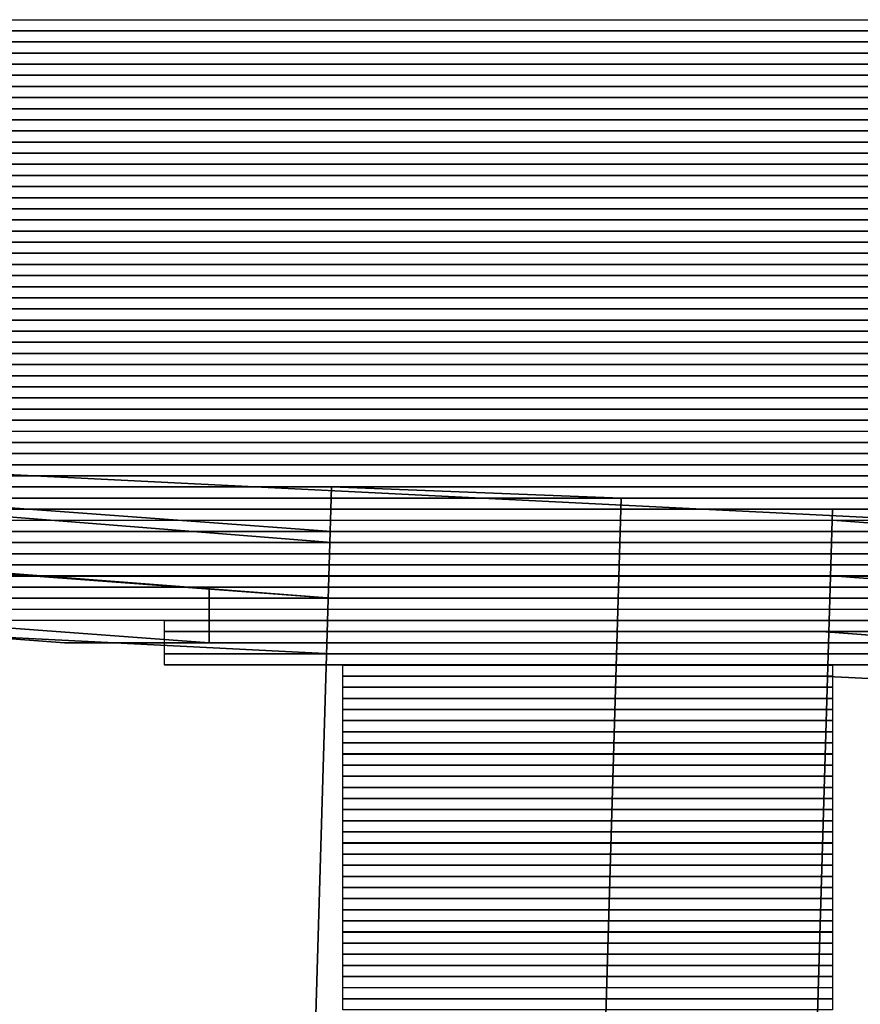
# Model space of a CAD drawing. Units: inches. Extents: x 27 to 55.1, y 5.3 to 25.
# Drawn here: x 46.7 to 47, y 11.8 to 12.2 of the extents above; entities that cross this region are included whole.
import ezdxf

# ---------------------------------------------------------------- set-up
doc = ezdxf.new("R2010")
doc.units = ezdxf.units.IN
doc.header["$MEASUREMENT"] = 0
doc.layers.add('Capa 1', color=7, linetype='Continuous')
picture_1 = doc.add_image_def('image59.png', size_in_pixel=(1177, 1))
picture_2 = doc.add_image_def('image60.png', size_in_pixel=(1177, 1))
picture_3 = doc.add_image_def('image62.png', size_in_pixel=(1185, 1))
picture_4 = doc.add_image_def('image64.png', size_in_pixel=(1185, 1))
picture_5 = doc.add_image_def('image66.png', size_in_pixel=(1185, 1))
picture_6 = doc.add_image_def('image68.png', size_in_pixel=(1185, 1))
picture_7 = doc.add_image_def('image70.png', size_in_pixel=(1213, 1))
picture_8 = doc.add_image_def('image72.png', size_in_pixel=(1213, 1))
picture_9 = doc.add_image_def('image74.png', size_in_pixel=(1213, 1))
picture_10 = doc.add_image_def('image76.png', size_in_pixel=(1213, 1))
picture_11 = doc.add_image_def('image78.png', size_in_pixel=(1241, 1))
picture_12 = doc.add_image_def('image80.png', size_in_pixel=(1241, 1))
picture_13 = doc.add_image_def('image82.png', size_in_pixel=(1241, 1))
picture_14 = doc.add_image_def('image84.png', size_in_pixel=(1241, 1))
picture_15 = doc.add_image_def('image86.png', size_in_pixel=(1269, 1))
picture_16 = doc.add_image_def('image88.png', size_in_pixel=(1269, 1))
picture_17 = doc.add_image_def('image90.png', size_in_pixel=(1269, 1))
picture_18 = doc.add_image_def('image92.png', size_in_pixel=(1269, 1))
picture_19 = doc.add_image_def('image94.png', size_in_pixel=(1297, 1))
picture_20 = doc.add_image_def('image96.png', size_in_pixel=(1297, 1))
picture_21 = doc.add_image_def('image98.png', size_in_pixel=(1297, 1))
picture_22 = doc.add_image_def('image100.png', size_in_pixel=(1297, 1))
picture_23 = doc.add_image_def('image102.png', size_in_pixel=(1321, 1))
picture_24 = doc.add_image_def('image104.png', size_in_pixel=(1321, 1))
picture_25 = doc.add_image_def('image106.png', size_in_pixel=(1321, 1))
picture_26 = doc.add_image_def('image108.png', size_in_pixel=(1321, 1))
picture_27 = doc.add_image_def('image110.png', size_in_pixel=(1345, 1))
picture_28 = doc.add_image_def('image112.png', size_in_pixel=(1345, 1))
picture_29 = doc.add_image_def('image114.png', size_in_pixel=(1345, 1))
picture_30 = doc.add_image_def('image116.png', size_in_pixel=(1345, 1))
picture_31 = doc.add_image_def('image118.png', size_in_pixel=(1345, 1))
picture_32 = doc.add_image_def('image120.png', size_in_pixel=(1345, 1))
picture_33 = doc.add_image_def('image122.png', size_in_pixel=(1345, 1))
picture_34 = doc.add_image_def('image124.png', size_in_pixel=(1345, 1))
picture_35 = doc.add_image_def('image126.png', size_in_pixel=(1345, 1))
picture_36 = doc.add_image_def('image128.png', size_in_pixel=(1345, 1))
picture_37 = doc.add_image_def('image130.png', size_in_pixel=(1345, 1))
picture_38 = doc.add_image_def('image132.png', size_in_pixel=(1345, 1))
picture_39 = doc.add_image_def('image134.png', size_in_pixel=(1349, 1))
picture_40 = doc.add_image_def('image136.png', size_in_pixel=(1349, 1))
picture_41 = doc.add_image_def('image138.png', size_in_pixel=(1349, 1))
picture_42 = doc.add_image_def('image140.png', size_in_pixel=(1349, 1))
picture_43 = doc.add_image_def('image142.png', size_in_pixel=(1345, 1))
picture_44 = doc.add_image_def('image144.png', size_in_pixel=(1345, 1))
picture_45 = doc.add_image_def('image146.png', size_in_pixel=(1345, 1))
picture_46 = doc.add_image_def('image148.png', size_in_pixel=(1345, 1))
picture_47 = doc.add_image_def('image151.png', size_in_pixel=(1325, 1))
picture_48 = doc.add_image_def('image154.png', size_in_pixel=(1325, 1))
picture_49 = doc.add_image_def('image157.png', size_in_pixel=(1325, 1))
picture_50 = doc.add_image_def('image160.png', size_in_pixel=(1325, 1))
picture_51 = doc.add_image_def('image163.png', size_in_pixel=(1297, 1))
picture_52 = doc.add_image_def('image166.png', size_in_pixel=(1297, 1))
picture_53 = doc.add_image_def('image169.png', size_in_pixel=(1297, 1))
picture_54 = doc.add_image_def('image172.png', size_in_pixel=(1297, 1))
picture_55 = doc.add_image_def('image175.png', size_in_pixel=(1269, 1))
picture_56 = doc.add_image_def('image178.png', size_in_pixel=(1269, 1))
picture_57 = doc.add_image_def('image181.png', size_in_pixel=(1269, 1))
picture_58 = doc.add_image_def('image184.png', size_in_pixel=(1269, 1))
picture_59 = doc.add_image_def('image187.png', size_in_pixel=(44, 1))
picture_60 = doc.add_image_def('image191.png', size_in_pixel=(44, 1))
picture_61 = doc.add_image_def('image195.png', size_in_pixel=(44, 1))
picture_62 = doc.add_image_def('image199.png', size_in_pixel=(44, 1))
picture_63 = doc.add_image_def('image203.png', size_in_pixel=(44, 1))
picture_64 = doc.add_image_def('image207.png', size_in_pixel=(44, 1))
picture_65 = doc.add_image_def('image211.png', size_in_pixel=(44, 1))
picture_66 = doc.add_image_def('image215.png', size_in_pixel=(44, 1))
picture_67 = doc.add_image_def('image219.png', size_in_pixel=(44, 1))
picture_68 = doc.add_image_def('image223.png', size_in_pixel=(44, 1))
picture_69 = doc.add_image_def('image227.png', size_in_pixel=(44, 1))
picture_70 = doc.add_image_def('image231.png', size_in_pixel=(44, 1))
picture_71 = doc.add_image_def('image235.png', size_in_pixel=(44, 1))
picture_72 = doc.add_image_def('image239.png', size_in_pixel=(44, 1))
picture_73 = doc.add_image_def('image243.png', size_in_pixel=(44, 1))
picture_74 = doc.add_image_def('image247.png', size_in_pixel=(44, 1))
picture_75 = doc.add_image_def('image251.png', size_in_pixel=(44, 1))
picture_76 = doc.add_image_def('image255.png', size_in_pixel=(44, 1))
picture_77 = doc.add_image_def('image259.png', size_in_pixel=(44, 1))
picture_78 = doc.add_image_def('image263.png', size_in_pixel=(44, 1))
picture_79 = doc.add_image_def('image267.png', size_in_pixel=(44, 1))
picture_80 = doc.add_image_def('image271.png', size_in_pixel=(44, 1))
picture_81 = doc.add_image_def('image275.png', size_in_pixel=(44, 1))
picture_82 = doc.add_image_def('image279.png', size_in_pixel=(44, 1))
picture_83 = doc.add_image_def('image283.png', size_in_pixel=(44, 1))
picture_84 = doc.add_image_def('image287.png', size_in_pixel=(44, 1))
picture_85 = doc.add_image_def('image291.png', size_in_pixel=(44, 1))
picture_86 = doc.add_image_def('image295.png', size_in_pixel=(44, 1))
picture_87 = doc.add_image_def('image299.png', size_in_pixel=(44, 1))
picture_88 = doc.add_image_def('image303.png', size_in_pixel=(44, 1))
picture_89 = doc.add_image_def('image307.png', size_in_pixel=(44, 1))

# ---------------------------------------------------------------- blocks, each defined once
blk = doc.blocks.new('block 65')
at = {"layer": 'Capa 1', "lineweight": 0}
blk.add_lwpolyline([(43.23398, 12.21428), (48.21662, 12.21428), (48.21662, 12.21852), (43.23398, 12.21852), (43.23398, 12.21428)], dxfattribs=at)
blk = doc.blocks.new('block 66')
at = {"layer": 'Capa 1', "lineweight": 0}
blk.add_lwpolyline([(43.23398, 12.21005), (48.21662, 12.21005), (48.21662, 12.21428), (43.23398, 12.21428), (43.23398, 12.21005)], dxfattribs=at)
at = {"layer": 'Capa 1'}
image = blk.add_image(picture_1, insert=(43.23398, 12.21005), size_in_units=(4.98264, 0.00423), dxfattribs=at)
blk = doc.blocks.new('block 67')
at = {"layer": 'Capa 1', "lineweight": 0}
blk.add_lwpolyline([(43.23398, 12.20581), (48.21662, 12.20581), (48.21662, 12.21005), (43.23398, 12.21005), (43.23398, 12.20581)], dxfattribs=at)
at = {"layer": 'Capa 1'}
image = blk.add_image(picture_2, insert=(43.23398, 12.20581), size_in_units=(4.98264, 0.00423), dxfattribs=at)
blk = doc.blocks.new('block 69')
at = {"layer": 'Capa 1', "lineweight": 0}
blk.add_lwpolyline([(43.5388, 12.20161), (48.55528, 12.20161), (48.55528, 12.20581), (43.5388, 12.20581), (43.5388, 12.20161)], dxfattribs=at)
at = {"layer": 'Capa 1'}
image = blk.add_image(picture_3, insert=(43.5388, 12.20158), size_in_units=(5.0165, 0.00423), dxfattribs=at)
blk = doc.blocks.new('block 71')
at = {"layer": 'Capa 1', "lineweight": 0}
blk.add_lwpolyline([(43.5388, 12.19737), (48.55528, 12.19737), (48.55528, 12.20161), (43.5388, 12.20161), (43.5388, 12.19737)], dxfattribs=at)
at = {"layer": 'Capa 1'}
image = blk.add_image(picture_4, insert=(43.5388, 12.19737), size_in_units=(5.0165, 0.00423), dxfattribs=at)
blk = doc.blocks.new('block 73')
at = {"layer": 'Capa 1', "lineweight": 0}
blk.add_lwpolyline([(43.5388, 12.19313), (48.55528, 12.19313), (48.55528, 12.19737), (43.5388, 12.19737), (43.5388, 12.19313)], dxfattribs=at)
at = {"layer": 'Capa 1'}
image = blk.add_image(picture_5, insert=(43.5388, 12.19314), size_in_units=(5.0165, 0.00423), dxfattribs=at)
blk = doc.blocks.new('block 75')
at = {"layer": 'Capa 1', "lineweight": 0}
blk.add_lwpolyline([(43.5388, 12.18889), (48.55528, 12.18889), (48.55528, 12.19313), (43.5388, 12.19313), (43.5388, 12.18889)], dxfattribs=at)
at = {"layer": 'Capa 1'}
image = blk.add_image(picture_6, insert=(43.5388, 12.1889), size_in_units=(5.0165, 0.00423), dxfattribs=at)
blk = doc.blocks.new('block 77')
at = {"layer": 'Capa 1', "lineweight": 0}
blk.add_lwpolyline([(43.75887, 12.18466), (48.89393, 12.18466), (48.89393, 12.18889), (43.75887, 12.18889), (43.75887, 12.18466)], dxfattribs=at)
at = {"layer": 'Capa 1'}
image = blk.add_image(picture_7, insert=(43.75888, 12.18466), size_in_units=(5.13504, 0.00423), dxfattribs=at)
blk = doc.blocks.new('block 79')
at = {"layer": 'Capa 1', "lineweight": 0}
blk.add_lwpolyline([(43.75887, 12.18042), (48.89393, 12.18042), (48.89393, 12.18466), (43.75887, 12.18466), (43.75887, 12.18042)], dxfattribs=at)
at = {"layer": 'Capa 1'}
image = blk.add_image(picture_8, insert=(43.75888, 12.18042), size_in_units=(5.13504, 0.00423), dxfattribs=at)
blk = doc.blocks.new('block 81')
at = {"layer": 'Capa 1', "lineweight": 0}
blk.add_lwpolyline([(43.75887, 12.17618), (48.89393, 12.17618), (48.89393, 12.18042), (43.75887, 12.18042), (43.75887, 12.17618)], dxfattribs=at)
at = {"layer": 'Capa 1'}
image = blk.add_image(picture_9, insert=(43.75888, 12.17619), size_in_units=(5.13504, 0.00423), dxfattribs=at)
blk = doc.blocks.new('block 83')
at = {"layer": 'Capa 1', "lineweight": 0}
blk.add_lwpolyline([(43.75887, 12.17194), (48.89393, 12.17194), (48.89393, 12.17618), (43.75887, 12.17618), (43.75887, 12.17194)], dxfattribs=at)
at = {"layer": 'Capa 1'}
image = blk.add_image(picture_10, insert=(43.75888, 12.17195), size_in_units=(5.13504, 0.00423), dxfattribs=at)
blk = doc.blocks.new('block 85')
at = {"layer": 'Capa 1', "lineweight": 0}
blk.add_lwpolyline([(43.97902, 12.16771), (49.23258, 12.16771), (49.23258, 12.17194), (43.97902, 12.17194), (43.97902, 12.16771)], dxfattribs=at)
at = {"layer": 'Capa 1'}
image = blk.add_image(picture_11, insert=(43.97902, 12.16771), size_in_units=(5.25357, 0.00423), dxfattribs=at)
blk = doc.blocks.new('block 87')
at = {"layer": 'Capa 1', "lineweight": 0}
blk.add_lwpolyline([(43.97902, 12.1635), (49.23258, 12.1635), (49.23258, 12.16771), (43.97902, 12.16771), (43.97902, 12.1635)], dxfattribs=at)
at = {"layer": 'Capa 1'}
image = blk.add_image(picture_12, insert=(43.97902, 12.16347), size_in_units=(5.25357, 0.00423), dxfattribs=at)
blk = doc.blocks.new('block 89')
at = {"layer": 'Capa 1', "lineweight": 0}
blk.add_lwpolyline([(43.97902, 12.15927), (49.23258, 12.15927), (49.23258, 12.1635), (43.97902, 12.1635), (43.97902, 12.15927)], dxfattribs=at)
at = {"layer": 'Capa 1'}
image = blk.add_image(picture_13, insert=(43.97902, 12.15927), size_in_units=(5.25357, 0.00423), dxfattribs=at)
blk = doc.blocks.new('block 91')
at = {"layer": 'Capa 1', "lineweight": 0}
blk.add_lwpolyline([(43.97902, 12.15503), (49.23258, 12.15503), (49.23258, 12.15927), (43.97902, 12.15927), (43.97902, 12.15503)], dxfattribs=at)
at = {"layer": 'Capa 1'}
image = blk.add_image(picture_14, insert=(43.97902, 12.15503), size_in_units=(5.25357, 0.00423), dxfattribs=at)
blk = doc.blocks.new('block 93')
at = {"layer": 'Capa 1', "lineweight": 0}
blk.add_lwpolyline([(44.19916, 12.15079), (49.5713, 12.15079), (49.5713, 12.15503), (44.19916, 12.15503), (44.19916, 12.15079)], dxfattribs=at)
at = {"layer": 'Capa 1'}
image = blk.add_image(picture_15, insert=(44.19916, 12.1508), size_in_units=(5.3721, 0.00423), dxfattribs=at)
blk = doc.blocks.new('block 95')
at = {"layer": 'Capa 1', "lineweight": 0}
blk.add_lwpolyline([(44.19916, 12.14655), (49.5713, 12.14655), (49.5713, 12.15079), (44.19916, 12.15079), (44.19916, 12.14655)], dxfattribs=at)
at = {"layer": 'Capa 1'}
image = blk.add_image(picture_16, insert=(44.19916, 12.14656), size_in_units=(5.3721, 0.00423), dxfattribs=at)
blk = doc.blocks.new('block 97')
at = {"layer": 'Capa 1', "lineweight": 0}
blk.add_lwpolyline([(44.19916, 12.14232), (49.5713, 12.14232), (49.5713, 12.14655), (44.19916, 12.14655), (44.19916, 12.14232)], dxfattribs=at)
at = {"layer": 'Capa 1'}
image = blk.add_image(picture_17, insert=(44.19916, 12.14232), size_in_units=(5.3721, 0.00423), dxfattribs=at)
blk = doc.blocks.new('block 99')
at = {"layer": 'Capa 1', "lineweight": 0}
blk.add_lwpolyline([(44.19916, 12.13808), (49.5713, 12.13808), (49.5713, 12.14232), (44.19916, 12.14232), (44.19916, 12.13808)], dxfattribs=at)
at = {"layer": 'Capa 1'}
image = blk.add_image(picture_18, insert=(44.19916, 12.13808), size_in_units=(5.3721, 0.00423), dxfattribs=at)
blk = doc.blocks.new('block 101')
at = {"layer": 'Capa 1', "lineweight": 0}
blk.add_lwpolyline([(44.4193, 12.13384), (49.90996, 12.13384), (49.90996, 12.13808), (44.4193, 12.13808), (44.4193, 12.13384)], dxfattribs=at)
at = {"layer": 'Capa 1'}
image = blk.add_image(picture_19, insert=(44.4193, 12.13385), size_in_units=(5.49064, 0.00423), dxfattribs=at)
blk = doc.blocks.new('block 103')
at = {"layer": 'Capa 1', "lineweight": 0}
blk.add_lwpolyline([(44.4193, 12.12964), (49.90996, 12.12964), (49.90996, 12.13384), (44.4193, 12.13384), (44.4193, 12.12964)], dxfattribs=at)
at = {"layer": 'Capa 1'}
image = blk.add_image(picture_20, insert=(44.4193, 12.12961), size_in_units=(5.49064, 0.00423), dxfattribs=at)
blk = doc.blocks.new('block 105')
at = {"layer": 'Capa 1', "lineweight": 0}
blk.add_lwpolyline([(44.4193, 12.1254), (49.90996, 12.1254), (49.90996, 12.12964), (44.4193, 12.12964), (44.4193, 12.1254)], dxfattribs=at)
at = {"layer": 'Capa 1'}
image = blk.add_image(picture_21, insert=(44.4193, 12.12541), size_in_units=(5.49064, 0.00423), dxfattribs=at)
blk = doc.blocks.new('block 107')
at = {"layer": 'Capa 1', "lineweight": 0}
blk.add_lwpolyline([(44.4193, 12.12116), (49.90996, 12.12116), (49.90996, 12.1254), (44.4193, 12.1254), (44.4193, 12.12116)], dxfattribs=at)
at = {"layer": 'Capa 1'}
image = blk.add_image(picture_22, insert=(44.4193, 12.12117), size_in_units=(5.49064, 0.00423), dxfattribs=at)
blk = doc.blocks.new('block 109')
at = {"layer": 'Capa 1', "lineweight": 0}
blk.add_lwpolyline([(44.65639, 12.11693), (50.24861, 12.11693), (50.24861, 12.12116), (44.65639, 12.12116), (44.65639, 12.11693)], dxfattribs=at)
at = {"layer": 'Capa 1'}
image = blk.add_image(picture_23, insert=(44.65639, 12.11693), size_in_units=(5.59224, 0.00423), dxfattribs=at)
blk = doc.blocks.new('block 111')
at = {"layer": 'Capa 1', "lineweight": 0}
blk.add_lwpolyline([(44.65639, 12.11269), (50.24861, 12.11269), (50.24861, 12.11693), (44.65639, 12.11693), (44.65639, 12.11269)], dxfattribs=at)
at = {"layer": 'Capa 1'}
image = blk.add_image(picture_24, insert=(44.65639, 12.11269), size_in_units=(5.59224, 0.00423), dxfattribs=at)
blk = doc.blocks.new('block 113')
at = {"layer": 'Capa 1', "lineweight": 0}
blk.add_lwpolyline([(44.65639, 12.10845), (50.24861, 12.10845), (50.24861, 12.11269), (44.65639, 12.11269), (44.65639, 12.10845)], dxfattribs=at)
at = {"layer": 'Capa 1'}
image = blk.add_image(picture_25, insert=(44.65639, 12.10846), size_in_units=(5.59224, 0.00423), dxfattribs=at)
blk = doc.blocks.new('block 115')
at = {"layer": 'Capa 1', "lineweight": 0}
blk.add_lwpolyline([(44.65639, 12.10421), (50.24861, 12.10421), (50.24861, 12.10845), (44.65639, 12.10845), (44.65639, 12.10421)], dxfattribs=at)
at = {"layer": 'Capa 1'}
image = blk.add_image(picture_26, insert=(44.65639, 12.10422), size_in_units=(5.59224, 0.00423), dxfattribs=at)
blk = doc.blocks.new('block 117')
at = {"layer": 'Capa 1', "lineweight": 0}
blk.add_lwpolyline([(44.87653, 12.09998), (50.57031, 12.09998), (50.57031, 12.10421), (44.87653, 12.10421), (44.87653, 12.09998)], dxfattribs=at)
at = {"layer": 'Capa 1'}
image = blk.add_image(picture_27, insert=(44.87653, 12.09998), size_in_units=(5.69384, 0.00423), dxfattribs=at)
blk = doc.blocks.new('block 119')
at = {"layer": 'Capa 1', "lineweight": 0}
blk.add_lwpolyline([(44.87653, 12.09577), (50.57031, 12.09577), (50.57031, 12.09998), (44.87653, 12.09998), (44.87653, 12.09577)], dxfattribs=at)
at = {"layer": 'Capa 1'}
image = blk.add_image(picture_28, insert=(44.87653, 12.09574), size_in_units=(5.69384, 0.00423), dxfattribs=at)
blk = doc.blocks.new('block 121')
at = {"layer": 'Capa 1', "lineweight": 0}
blk.add_lwpolyline([(44.87653, 12.09154), (50.57031, 12.09154), (50.57031, 12.09577), (44.87653, 12.09577), (44.87653, 12.09154)], dxfattribs=at)
at = {"layer": 'Capa 1'}
image = blk.add_image(picture_29, insert=(44.87653, 12.09154), size_in_units=(5.69384, 0.00423), dxfattribs=at)
blk = doc.blocks.new('block 123')
at = {"layer": 'Capa 1', "lineweight": 0}
blk.add_lwpolyline([(44.87653, 12.0873), (50.57031, 12.0873), (50.57031, 12.09154), (44.87653, 12.09154), (44.87653, 12.0873)], dxfattribs=at)
at = {"layer": 'Capa 1'}
image = blk.add_image(picture_30, insert=(44.87653, 12.0873), size_in_units=(5.69384, 0.00423), dxfattribs=at)
blk = doc.blocks.new('block 125')
at = {"layer": 'Capa 1', "lineweight": 0}
blk.add_lwpolyline([(45.09661, 12.08306), (50.79046, 12.08306), (50.79046, 12.0873), (45.09661, 12.0873), (45.09661, 12.08306)], dxfattribs=at)
at = {"layer": 'Capa 1'}
image = blk.add_image(picture_31, insert=(45.09661, 12.08307), size_in_units=(5.69384, 0.00423), dxfattribs=at)
blk = doc.blocks.new('block 127')
at = {"layer": 'Capa 1', "lineweight": 0}
blk.add_lwpolyline([(45.09661, 12.07882), (50.79046, 12.07882), (50.79046, 12.08306), (45.09661, 12.08306), (45.09661, 12.07882)], dxfattribs=at)
at = {"layer": 'Capa 1'}
image = blk.add_image(picture_32, insert=(45.09661, 12.07883), size_in_units=(5.69384, 0.00423), dxfattribs=at)
blk = doc.blocks.new('block 129')
at = {"layer": 'Capa 1', "lineweight": 0}
blk.add_lwpolyline([(45.09661, 12.07459), (50.79046, 12.07459), (50.79046, 12.07882), (45.09661, 12.07882), (45.09661, 12.07459)], dxfattribs=at)
at = {"layer": 'Capa 1'}
image = blk.add_image(picture_33, insert=(45.09661, 12.07459), size_in_units=(5.69384, 0.00423), dxfattribs=at)
blk = doc.blocks.new('block 131')
at = {"layer": 'Capa 1', "lineweight": 0}
blk.add_lwpolyline([(45.09661, 12.07035), (50.79046, 12.07035), (50.79046, 12.07459), (45.09661, 12.07459), (45.09661, 12.07035)], dxfattribs=at)
at = {"layer": 'Capa 1'}
image = blk.add_image(picture_34, insert=(45.09661, 12.07035), size_in_units=(5.69384, 0.00423), dxfattribs=at)
blk = doc.blocks.new('block 133')
at = {"layer": 'Capa 1', "lineweight": 0}
blk.add_lwpolyline([(45.31675, 12.06611), (51.0106, 12.06611), (51.0106, 12.07035), (45.31675, 12.07035), (45.31675, 12.06611)], dxfattribs=at)
at = {"layer": 'Capa 1'}
image = blk.add_image(picture_35, insert=(45.31675, 12.06612), size_in_units=(5.69384, 0.00423), dxfattribs=at)
blk = doc.blocks.new('block 135')
at = {"layer": 'Capa 1', "lineweight": 0}
blk.add_lwpolyline([(45.31675, 12.06187), (51.0106, 12.06187), (51.0106, 12.06611), (45.31675, 12.06611), (45.31675, 12.06187)], dxfattribs=at)
at = {"layer": 'Capa 1'}
image = blk.add_image(picture_36, insert=(45.31675, 12.06188), size_in_units=(5.69384, 0.00423), dxfattribs=at)
blk = doc.blocks.new('block 137')
at = {"layer": 'Capa 1', "lineweight": 0}
blk.add_lwpolyline([(45.31675, 12.05767), (51.0106, 12.05767), (51.0106, 12.06187), (45.31675, 12.06187), (45.31675, 12.05767)], dxfattribs=at)
at = {"layer": 'Capa 1'}
image = blk.add_image(picture_37, insert=(45.31675, 12.05764), size_in_units=(5.69384, 0.00423), dxfattribs=at)
blk = doc.blocks.new('block 139')
at = {"layer": 'Capa 1', "lineweight": 0}
blk.add_lwpolyline([(45.31675, 12.05343), (51.0106, 12.05343), (51.0106, 12.05767), (45.31675, 12.05767), (45.31675, 12.05343)], dxfattribs=at)
at = {"layer": 'Capa 1'}
image = blk.add_image(picture_38, insert=(45.31675, 12.05344), size_in_units=(5.69384, 0.00423), dxfattribs=at)
blk = doc.blocks.new('block 141')
at = {"layer": 'Capa 1', "lineweight": 0}
blk.add_lwpolyline([(45.53689, 12.04919), (51.24769, 12.04919), (51.24769, 12.05343), (45.53689, 12.05343), (45.53689, 12.04919)], dxfattribs=at)
at = {"layer": 'Capa 1'}
image = blk.add_image(picture_39, insert=(45.53689, 12.0492), size_in_units=(5.71077, 0.00423), dxfattribs=at)
blk = doc.blocks.new('block 143')
at = {"layer": 'Capa 1', "lineweight": 0}
blk.add_lwpolyline([(45.53689, 12.04496), (51.24769, 12.04496), (51.24769, 12.04919), (45.53689, 12.04919), (45.53689, 12.04496)], dxfattribs=at)
at = {"layer": 'Capa 1'}
image = blk.add_image(picture_40, insert=(45.53689, 12.04496), size_in_units=(5.71077, 0.00423), dxfattribs=at)
blk = doc.blocks.new('block 145')
at = {"layer": 'Capa 1', "lineweight": 0}
blk.add_lwpolyline([(45.53689, 12.04072), (51.24769, 12.04072), (51.24769, 12.04496), (45.53689, 12.04496), (45.53689, 12.04072)], dxfattribs=at)
at = {"layer": 'Capa 1'}
image = blk.add_image(picture_41, insert=(45.53689, 12.04072), size_in_units=(5.71077, 0.00423), dxfattribs=at)
blk = doc.blocks.new('block 147')
at = {"layer": 'Capa 1', "lineweight": 0}
blk.add_lwpolyline([(45.53689, 12.03648), (51.24769, 12.03648), (51.24769, 12.04072), (45.53689, 12.04072), (45.53689, 12.03648)], dxfattribs=at)
at = {"layer": 'Capa 1'}
image = blk.add_image(picture_42, insert=(45.53689, 12.03649), size_in_units=(5.71077, 0.00423), dxfattribs=at)
blk = doc.blocks.new('block 149')
at = {"layer": 'Capa 1', "lineweight": 0}
blk.add_lwpolyline([(45.77398, 12.03225), (51.46783, 12.03225), (51.46783, 12.03648), (45.77398, 12.03648), (45.77398, 12.03225)], dxfattribs=at)
at = {"layer": 'Capa 1'}
image = blk.add_image(picture_43, insert=(45.77398, 12.03225), size_in_units=(5.69384, 0.00423), dxfattribs=at)
blk = doc.blocks.new('block 151')
at = {"layer": 'Capa 1', "lineweight": 0}
blk.add_lwpolyline([(45.77398, 12.02801), (51.46783, 12.02801), (51.46783, 12.03225), (45.77398, 12.03225), (45.77398, 12.02801)], dxfattribs=at)
at = {"layer": 'Capa 1'}
image = blk.add_image(picture_44, insert=(45.77398, 12.02801), size_in_units=(5.69384, 0.00423), dxfattribs=at)
blk = doc.blocks.new('block 153')
at = {"layer": 'Capa 1', "lineweight": 0}
blk.add_lwpolyline([(45.77398, 12.0238), (51.46783, 12.0238), (51.46783, 12.02801), (45.77398, 12.02801), (45.77398, 12.0238)], dxfattribs=at)
at = {"layer": 'Capa 1'}
image = blk.add_image(picture_45, insert=(45.77398, 12.02378), size_in_units=(5.69384, 0.00423), dxfattribs=at)
blk = doc.blocks.new('block 155')
at = {"layer": 'Capa 1', "lineweight": 0}
blk.add_lwpolyline([(45.77398, 12.01957), (51.46783, 12.01957), (51.46783, 12.0238), (45.77398, 12.0238), (45.77398, 12.01957)], dxfattribs=at)
at = {"layer": 'Capa 1'}
image = blk.add_image(picture_46, insert=(45.77398, 12.01957), size_in_units=(5.69384, 0.00423), dxfattribs=at)
blk = doc.blocks.new('block 158')
at = {"layer": 'Capa 1', "lineweight": 0}
blk.add_lwpolyline([(46.0788, 12.01533), (51.68797, 12.01533), (51.68797, 12.01957), (46.0788, 12.01957), (46.0788, 12.01533)], dxfattribs=at)
at = {"layer": 'Capa 1'}
image = blk.add_image(picture_47, insert=(46.0788, 12.01533), size_in_units=(5.60917, 0.00423), dxfattribs=at)
blk = doc.blocks.new('block 161')
at = {"layer": 'Capa 1', "lineweight": 0}
blk.add_lwpolyline([(46.0788, 12.01109), (51.68797, 12.01109), (51.68797, 12.01533), (46.0788, 12.01533), (46.0788, 12.01109)], dxfattribs=at)
at = {"layer": 'Capa 1'}
image = blk.add_image(picture_48, insert=(46.0788, 12.0111), size_in_units=(5.60917, 0.00423), dxfattribs=at)
blk = doc.blocks.new('block 164')
at = {"layer": 'Capa 1', "lineweight": 0}
blk.add_lwpolyline([(46.0788, 12.00685), (51.68797, 12.00685), (51.68797, 12.01109), (46.0788, 12.01109), (46.0788, 12.00685)], dxfattribs=at)
at = {"layer": 'Capa 1'}
image = blk.add_image(picture_49, insert=(46.0788, 12.00686), size_in_units=(5.60917, 0.00423), dxfattribs=at)
blk = doc.blocks.new('block 167')
at = {"layer": 'Capa 1', "lineweight": 0}
blk.add_lwpolyline([(46.0788, 12.00262), (51.68797, 12.00262), (51.68797, 12.00685), (46.0788, 12.00685), (46.0788, 12.00262)], dxfattribs=at)
at = {"layer": 'Capa 1'}
image = blk.add_image(picture_50, insert=(46.0788, 12.00262), size_in_units=(5.60917, 0.00423), dxfattribs=at)
blk = doc.blocks.new('block 170')
at = {"layer": 'Capa 1', "lineweight": 0}
blk.add_lwpolyline([(46.41746, 11.99838), (51.90805, 11.99838), (51.90805, 12.00262), (46.41746, 12.00262), (46.41746, 11.99838)], dxfattribs=at)
at = {"layer": 'Capa 1'}
image = blk.add_image(picture_51, insert=(46.41746, 11.99838), size_in_units=(5.49064, 0.00423), dxfattribs=at)
blk = doc.blocks.new('block 173')
at = {"layer": 'Capa 1', "lineweight": 0}
blk.add_lwpolyline([(46.41746, 11.99414), (51.90805, 11.99414), (51.90805, 11.99838), (46.41746, 11.99838), (46.41746, 11.99414)], dxfattribs=at)
at = {"layer": 'Capa 1'}
image = blk.add_image(picture_52, insert=(46.41746, 11.99415), size_in_units=(5.49064, 0.00423), dxfattribs=at)
blk = doc.blocks.new('block 176')
at = {"layer": 'Capa 1', "lineweight": 0}
blk.add_lwpolyline([(46.41746, 11.98994), (51.90805, 11.98994), (51.90805, 11.99414), (46.41746, 11.99414), (46.41746, 11.98994)], dxfattribs=at)
at = {"layer": 'Capa 1'}
image = blk.add_image(picture_53, insert=(46.41746, 11.98991), size_in_units=(5.49064, 0.00423), dxfattribs=at)
blk = doc.blocks.new('block 179')
at = {"layer": 'Capa 1', "lineweight": 0}
blk.add_lwpolyline([(46.41746, 11.9857), (51.90805, 11.9857), (51.90805, 11.98994), (46.41746, 11.98994), (46.41746, 11.9857)], dxfattribs=at)
at = {"layer": 'Capa 1'}
image = blk.add_image(picture_54, insert=(46.41746, 11.98571), size_in_units=(5.49064, 0.00423), dxfattribs=at)
blk = doc.blocks.new('block 182')
at = {"layer": 'Capa 1', "lineweight": 0}
blk.add_lwpolyline([(46.75611, 11.98146), (52.12819, 11.98146), (52.12819, 11.9857), (46.75611, 11.9857), (46.75611, 11.98146)], dxfattribs=at)
at = {"layer": 'Capa 1'}
image = blk.add_image(picture_55, insert=(46.75611, 11.98147), size_in_units=(5.3721, 0.00423), dxfattribs=at)
blk = doc.blocks.new('block 185')
at = {"layer": 'Capa 1', "lineweight": 0}
blk.add_lwpolyline([(46.75611, 11.97723), (52.12819, 11.97723), (52.12819, 11.98146), (46.75611, 11.98146), (46.75611, 11.97723)], dxfattribs=at)
at = {"layer": 'Capa 1'}
image = blk.add_image(picture_56, insert=(46.75611, 11.97723), size_in_units=(5.3721, 0.00423), dxfattribs=at)
blk = doc.blocks.new('block 188')
at = {"layer": 'Capa 1', "lineweight": 0}
blk.add_lwpolyline([(46.75611, 11.97299), (52.12819, 11.97299), (52.12819, 11.97723), (46.75611, 11.97723), (46.75611, 11.97299)], dxfattribs=at)
at = {"layer": 'Capa 1'}
image = blk.add_image(picture_57, insert=(46.75611, 11.97299), size_in_units=(5.3721, 0.00423), dxfattribs=at)
blk = doc.blocks.new('block 191')
at = {"layer": 'Capa 1', "lineweight": 0}
blk.add_lwpolyline([(46.75611, 11.96875), (52.12819, 11.96875), (52.12819, 11.97299), (46.75611, 11.97299), (46.75611, 11.96875)], dxfattribs=at)
at = {"layer": 'Capa 1'}
image = blk.add_image(picture_58, insert=(46.75611, 11.96876), size_in_units=(5.3721, 0.00423), dxfattribs=at)
blk = doc.blocks.new('block 194')
at = {"layer": 'Capa 1', "lineweight": 0}
blk.add_lwpolyline([(46.82384, 11.96451), (47.01008, 11.96451), (47.01008, 11.96875), (46.82384, 11.96875), (46.82384, 11.96451)], dxfattribs=at)
at = {"layer": 'Capa 1'}
image = blk.add_image(picture_59, insert=(46.82384, 11.96452), size_in_units=(0.18627, 0.00423), dxfattribs=at)
blk = doc.blocks.new('block 198')
at = {"layer": 'Capa 1', "lineweight": 0}
blk.add_lwpolyline([(46.82384, 11.96028), (47.01008, 11.96028), (47.01008, 11.96451), (46.82384, 11.96451), (46.82384, 11.96028)], dxfattribs=at)
at = {"layer": 'Capa 1'}
image = blk.add_image(picture_60, insert=(46.82384, 11.96028), size_in_units=(0.18627, 0.00423), dxfattribs=at)
blk = doc.blocks.new('block 202')
at = {"layer": 'Capa 1', "lineweight": 0}
blk.add_lwpolyline([(46.82384, 11.95604), (47.01008, 11.95604), (47.01008, 11.96028), (46.82384, 11.96028), (46.82384, 11.95604)], dxfattribs=at)
at = {"layer": 'Capa 1'}
image = blk.add_image(picture_61, insert=(46.82384, 11.95604), size_in_units=(0.18627, 0.00423), dxfattribs=at)
blk = doc.blocks.new('block 206')
at = {"layer": 'Capa 1', "lineweight": 0}
blk.add_lwpolyline([(46.82384, 11.95184), (47.01008, 11.95184), (47.01008, 11.95604), (46.82384, 11.95604), (46.82384, 11.95184)], dxfattribs=at)
at = {"layer": 'Capa 1'}
image = blk.add_image(picture_62, insert=(46.82384, 11.95181), size_in_units=(0.18627, 0.00423), dxfattribs=at)
blk = doc.blocks.new('block 210')
at = {"layer": 'Capa 1', "lineweight": 0}
blk.add_lwpolyline([(46.82384, 11.9476), (47.01008, 11.9476), (47.01008, 11.95184), (46.82384, 11.95184), (46.82384, 11.9476)], dxfattribs=at)
at = {"layer": 'Capa 1'}
image = blk.add_image(picture_63, insert=(46.82384, 11.9476), size_in_units=(0.18627, 0.00423), dxfattribs=at)
blk = doc.blocks.new('block 214')
at = {"layer": 'Capa 1', "lineweight": 0}
blk.add_lwpolyline([(46.82384, 11.94336), (47.01008, 11.94336), (47.01008, 11.9476), (46.82384, 11.9476), (46.82384, 11.94336)], dxfattribs=at)
at = {"layer": 'Capa 1'}
image = blk.add_image(picture_64, insert=(46.82384, 11.94337), size_in_units=(0.18627, 0.00423), dxfattribs=at)
blk = doc.blocks.new('block 218')
at = {"layer": 'Capa 1', "lineweight": 0}
blk.add_lwpolyline([(46.82384, 11.93912), (47.01008, 11.93912), (47.01008, 11.94336), (46.82384, 11.94336), (46.82384, 11.93912)], dxfattribs=at)
at = {"layer": 'Capa 1'}
image = blk.add_image(picture_65, insert=(46.82384, 11.93913), size_in_units=(0.18627, 0.00423), dxfattribs=at)
blk = doc.blocks.new('block 222')
at = {"layer": 'Capa 1', "lineweight": 0}
blk.add_lwpolyline([(46.82384, 11.93489), (47.01008, 11.93489), (47.01008, 11.93912), (46.82384, 11.93912), (46.82384, 11.93489)], dxfattribs=at)
at = {"layer": 'Capa 1'}
image = blk.add_image(picture_66, insert=(46.82384, 11.93489), size_in_units=(0.18627, 0.00423), dxfattribs=at)
blk = doc.blocks.new('block 226')
at = {"layer": 'Capa 1', "lineweight": 0}
blk.add_lwpolyline([(46.82384, 11.93065), (47.01008, 11.93065), (47.01008, 11.93489), (46.82384, 11.93489), (46.82384, 11.93065)], dxfattribs=at)
at = {"layer": 'Capa 1'}
image = blk.add_image(picture_67, insert=(46.82384, 11.93065), size_in_units=(0.18627, 0.00423), dxfattribs=at)
blk = doc.blocks.new('block 230')
at = {"layer": 'Capa 1', "lineweight": 0}
blk.add_lwpolyline([(46.82384, 11.92641), (47.01008, 11.92641), (47.01008, 11.93065), (46.82384, 11.93065), (46.82384, 11.92641)], dxfattribs=at)
at = {"layer": 'Capa 1'}
image = blk.add_image(picture_68, insert=(46.82384, 11.92642), size_in_units=(0.18627, 0.00423), dxfattribs=at)
blk = doc.blocks.new('block 234')
at = {"layer": 'Capa 1', "lineweight": 0}
blk.add_lwpolyline([(46.82384, 11.92217), (47.01008, 11.92217), (47.01008, 11.92641), (46.82384, 11.92641), (46.82384, 11.92217)], dxfattribs=at)
at = {"layer": 'Capa 1'}
image = blk.add_image(picture_69, insert=(46.82384, 11.92218), size_in_units=(0.18627, 0.00423), dxfattribs=at)
blk = doc.blocks.new('block 238')
at = {"layer": 'Capa 1', "lineweight": 0}
blk.add_lwpolyline([(46.82384, 11.91797), (47.01008, 11.91797), (47.01008, 11.92217), (46.82384, 11.92217), (46.82384, 11.91797)], dxfattribs=at)
at = {"layer": 'Capa 1'}
image = blk.add_image(picture_70, insert=(46.82384, 11.91794), size_in_units=(0.18627, 0.00423), dxfattribs=at)
blk = doc.blocks.new('block 242')
at = {"layer": 'Capa 1', "lineweight": 0}
blk.add_lwpolyline([(46.82384, 11.91373), (47.01008, 11.91373), (47.01008, 11.91797), (46.82384, 11.91797), (46.82384, 11.91373)], dxfattribs=at)
at = {"layer": 'Capa 1'}
image = blk.add_image(picture_71, insert=(46.82384, 11.91374), size_in_units=(0.18627, 0.00423), dxfattribs=at)
blk = doc.blocks.new('block 246')
at = {"layer": 'Capa 1', "lineweight": 0}
blk.add_lwpolyline([(46.82384, 11.9095), (47.01008, 11.9095), (47.01008, 11.91373), (46.82384, 11.91373), (46.82384, 11.9095)], dxfattribs=at)
at = {"layer": 'Capa 1'}
image = blk.add_image(picture_72, insert=(46.82384, 11.9095), size_in_units=(0.18627, 0.00423), dxfattribs=at)
blk = doc.blocks.new('block 250')
at = {"layer": 'Capa 1', "lineweight": 0}
blk.add_lwpolyline([(46.82384, 11.90526), (47.01008, 11.90526), (47.01008, 11.9095), (46.82384, 11.9095), (46.82384, 11.90526)], dxfattribs=at)
at = {"layer": 'Capa 1'}
image = blk.add_image(picture_73, insert=(46.82384, 11.90526), size_in_units=(0.18627, 0.00423), dxfattribs=at)
blk = doc.blocks.new('block 254')
at = {"layer": 'Capa 1', "lineweight": 0}
blk.add_lwpolyline([(46.82384, 11.90102), (47.01008, 11.90102), (47.01008, 11.90526), (46.82384, 11.90526), (46.82384, 11.90102)], dxfattribs=at)
at = {"layer": 'Capa 1'}
image = blk.add_image(picture_74, insert=(46.82384, 11.90103), size_in_units=(0.18627, 0.00423), dxfattribs=at)
blk = doc.blocks.new('block 258')
at = {"layer": 'Capa 1', "lineweight": 0}
blk.add_lwpolyline([(46.82384, 11.89678), (47.01008, 11.89678), (47.01008, 11.90102), (46.82384, 11.90102), (46.82384, 11.89678)], dxfattribs=at)
at = {"layer": 'Capa 1'}
image = blk.add_image(picture_75, insert=(46.82384, 11.89679), size_in_units=(0.18627, 0.00423), dxfattribs=at)
blk = doc.blocks.new('block 262')
at = {"layer": 'Capa 1', "lineweight": 0}
blk.add_lwpolyline([(46.82384, 11.89255), (47.01008, 11.89255), (47.01008, 11.89678), (46.82384, 11.89678), (46.82384, 11.89255)], dxfattribs=at)
at = {"layer": 'Capa 1'}
image = blk.add_image(picture_76, insert=(46.82384, 11.89255), size_in_units=(0.18627, 0.00423), dxfattribs=at)
blk = doc.blocks.new('block 266')
at = {"layer": 'Capa 1', "lineweight": 0}
blk.add_lwpolyline([(46.82384, 11.88831), (47.01008, 11.88831), (47.01008, 11.89255), (46.82384, 11.89255), (46.82384, 11.88831)], dxfattribs=at)
at = {"layer": 'Capa 1'}
image = blk.add_image(picture_77, insert=(46.82384, 11.88831), size_in_units=(0.18627, 0.00423), dxfattribs=at)
blk = doc.blocks.new('block 270')
at = {"layer": 'Capa 1', "lineweight": 0}
blk.add_lwpolyline([(46.82384, 11.88411), (47.01008, 11.88411), (47.01008, 11.88831), (46.82384, 11.88831), (46.82384, 11.88411)], dxfattribs=at)
at = {"layer": 'Capa 1'}
image = blk.add_image(picture_78, insert=(46.82384, 11.88408), size_in_units=(0.18627, 0.00423), dxfattribs=at)
blk = doc.blocks.new('block 274')
at = {"layer": 'Capa 1', "lineweight": 0}
blk.add_lwpolyline([(46.82384, 11.87987), (47.01008, 11.87987), (47.01008, 11.88411), (46.82384, 11.88411), (46.82384, 11.87987)], dxfattribs=at)
at = {"layer": 'Capa 1'}
image = blk.add_image(picture_79, insert=(46.82384, 11.87987), size_in_units=(0.18627, 0.00423), dxfattribs=at)
blk = doc.blocks.new('block 278')
at = {"layer": 'Capa 1', "lineweight": 0}
blk.add_lwpolyline([(46.82384, 11.87563), (47.01008, 11.87563), (47.01008, 11.87987), (46.82384, 11.87987), (46.82384, 11.87563)], dxfattribs=at)
at = {"layer": 'Capa 1'}
image = blk.add_image(picture_80, insert=(46.82384, 11.87564), size_in_units=(0.18627, 0.00423), dxfattribs=at)
blk = doc.blocks.new('block 282')
at = {"layer": 'Capa 1', "lineweight": 0}
blk.add_lwpolyline([(46.82384, 11.87139), (47.01008, 11.87139), (47.01008, 11.87563), (46.82384, 11.87563), (46.82384, 11.87139)], dxfattribs=at)
at = {"layer": 'Capa 1'}
image = blk.add_image(picture_81, insert=(46.82384, 11.8714), size_in_units=(0.18627, 0.00423), dxfattribs=at)
blk = doc.blocks.new('block 286')
at = {"layer": 'Capa 1', "lineweight": 0}
blk.add_lwpolyline([(46.82384, 11.86716), (47.01008, 11.86716), (47.01008, 11.87139), (46.82384, 11.87139), (46.82384, 11.86716)], dxfattribs=at)
at = {"layer": 'Capa 1'}
image = blk.add_image(picture_82, insert=(46.82384, 11.86716), size_in_units=(0.18627, 0.00423), dxfattribs=at)
blk = doc.blocks.new('block 290')
at = {"layer": 'Capa 1', "lineweight": 0}
blk.add_lwpolyline([(46.82384, 11.86292), (47.01008, 11.86292), (47.01008, 11.86716), (46.82384, 11.86716), (46.82384, 11.86292)], dxfattribs=at)
at = {"layer": 'Capa 1'}
image = blk.add_image(picture_83, insert=(46.82384, 11.86292), size_in_units=(0.18627, 0.00423), dxfattribs=at)
blk = doc.blocks.new('block 294')
at = {"layer": 'Capa 1', "lineweight": 0}
blk.add_lwpolyline([(46.82384, 11.85868), (47.01008, 11.85868), (47.01008, 11.86292), (46.82384, 11.86292), (46.82384, 11.85868)], dxfattribs=at)
at = {"layer": 'Capa 1'}
image = blk.add_image(picture_84, insert=(46.82384, 11.85869), size_in_units=(0.18627, 0.00423), dxfattribs=at)
blk = doc.blocks.new('block 298')
at = {"layer": 'Capa 1', "lineweight": 0}
blk.add_lwpolyline([(46.82384, 11.85444), (47.01008, 11.85444), (47.01008, 11.85868), (46.82384, 11.85868), (46.82384, 11.85444)], dxfattribs=at)
at = {"layer": 'Capa 1'}
image = blk.add_image(picture_85, insert=(46.82384, 11.85445), size_in_units=(0.18627, 0.00423), dxfattribs=at)
blk = doc.blocks.new('block 302')
at = {"layer": 'Capa 1', "lineweight": 0}
blk.add_lwpolyline([(46.82384, 11.85021), (47.01008, 11.85021), (47.01008, 11.85444), (46.82384, 11.85444), (46.82384, 11.85021)], dxfattribs=at)
at = {"layer": 'Capa 1'}
image = blk.add_image(picture_86, insert=(46.82384, 11.85021), size_in_units=(0.18627, 0.00423), dxfattribs=at)
blk = doc.blocks.new('block 306')
at = {"layer": 'Capa 1', "lineweight": 0}
blk.add_lwpolyline([(46.82384, 11.846), (47.01008, 11.846), (47.01008, 11.85021), (46.82384, 11.85021), (46.82384, 11.846)], dxfattribs=at)
at = {"layer": 'Capa 1'}
image = blk.add_image(picture_87, insert=(46.82384, 11.84597), size_in_units=(0.18627, 0.00423), dxfattribs=at)
blk = doc.blocks.new('block 310')
at = {"layer": 'Capa 1', "lineweight": 0}
blk.add_lwpolyline([(46.82384, 11.84177), (47.01008, 11.84177), (47.01008, 11.846), (46.82384, 11.846), (46.82384, 11.84177)], dxfattribs=at)
at = {"layer": 'Capa 1'}
image = blk.add_image(picture_88, insert=(46.82384, 11.84177), size_in_units=(0.18627, 0.00423), dxfattribs=at)
blk = doc.blocks.new('block 314')
at = {"layer": 'Capa 1', "lineweight": 0}
blk.add_lwpolyline([(46.82384, 11.83753), (47.01008, 11.83753), (47.01008, 11.84177), (46.82384, 11.84177), (46.82384, 11.83753)], dxfattribs=at)
at = {"layer": 'Capa 1'}
image = blk.add_image(picture_89, insert=(46.82384, 11.83753), size_in_units=(0.18627, 0.00423), dxfattribs=at)

msp = doc.modelspace()

# ---------------------------------------------------------------- linework, layer by layer
at = {"layer": 'Capa 1', "color": 7, "lineweight": 35}
for points in [[(50.52374, 11.85021), (43.22971, 12.21428)], [(46.71801, 11.97723), (44.26268, 12.1635)], [(46.77306, 11.97723), (44.31767, 12.15927)], [(46.81957, 11.99414), (45.16861, 12.11693)], [(46.81957, 11.99414), (45.22366, 12.11693)], [(46.81957, 12.01533), (46.07453, 12.07459)], [(46.81957, 12.01957), (46.12958, 12.07035)], [(46.81957, 12.03648), (46.71801, 8.61171)], [(46.81957, 12.03648), (46.92967, 12.03225)], [(46.92967, 12.03225), (46.82804, 8.60327)], [(47.01008, 12.02801), (46.90852, 8.60747)], [(46.81957, 11.97299), (45.81629, 12.0238)], [(49.43157, 11.84177), (47.01008, 12.0238)], [(48.52985, 11.88831), (47.01008, 12.00262)], [(48.5849, 11.88411), (47.01008, 12.00262)], [(46.77306, 11.99838), (46.77306, 11.97723)], [(47.62393, 11.93489), (47.00588, 11.98146)], [(47.67898, 11.93065), (47.00588, 11.98146)], [(46.71801, 11.97723), (46.77306, 11.97723)], [(50.4137, 11.79519), (47.00588, 11.96451)]]:
    msp.add_lwpolyline(points, dxfattribs=at)

# ---------------------------------------------------------------- block references
at = {"layer": 'Capa 1'}
for name in ['block 65', 'block 66', 'block 67', 'block 69', 'block 71', 'block 73', 'block 75', 'block 77', 'block 79', 'block 81', 'block 83', 'block 85', 'block 87', 'block 89', 'block 91', 'block 93', 'block 95', 'block 97', 'block 99', 'block 101', 'block 103', 'block 105', 'block 107', 'block 109', 'block 111', 'block 113', 'block 115', 'block 117', 'block 119', 'block 121', 'block 123', 'block 125', 'block 127', 'block 129', 'block 131', 'block 133', 'block 135', 'block 137', 'block 139', 'block 141', 'block 143', 'block 145', 'block 147', 'block 149', 'block 151', 'block 153', 'block 155', 'block 158', 'block 161', 'block 164', 'block 167', 'block 170', 'block 173', 'block 176', 'block 179', 'block 182', 'block 185', 'block 188', 'block 191', 'block 194', 'block 198', 'block 202', 'block 206', 'block 210', 'block 214', 'block 218', 'block 222', 'block 226', 'block 230', 'block 234', 'block 238', 'block 242', 'block 246', 'block 250', 'block 254', 'block 258', 'block 262', 'block 266', 'block 270', 'block 274', 'block 278', 'block 282', 'block 286', 'block 290', 'block 294', 'block 298', 'block 302', 'block 306', 'block 310', 'block 314']:
    msp.add_blockref(name, (0, 0), dxfattribs=at)

doc.saveas('drawing.dxf')
